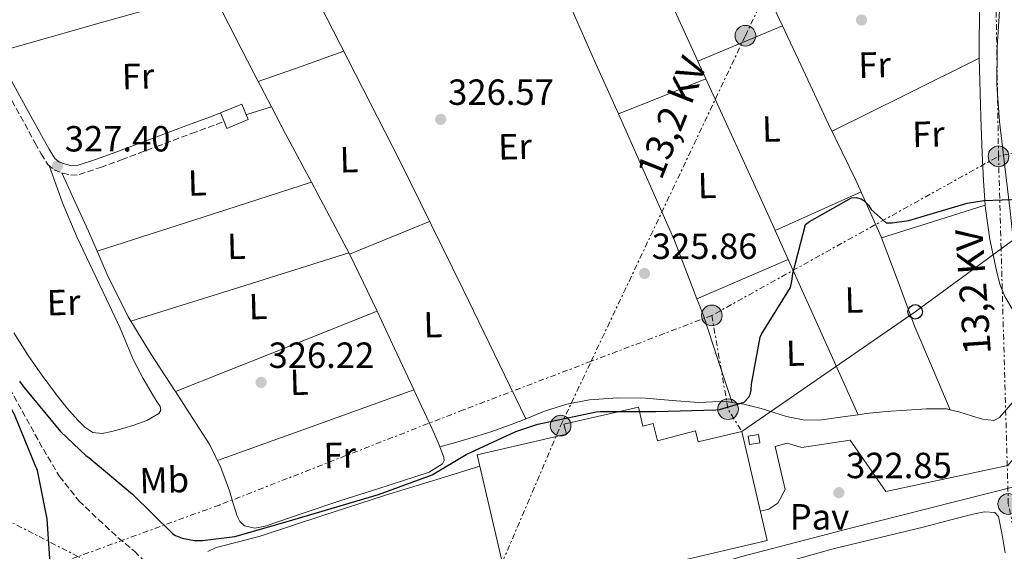
# Model space of a CAD drawing. Units: metres. Extents: x 573680 to 577132, y 4696435 to 4698785.
# Drawn here: x 574623 to 574894, y 4697180 to 4697327 of the extents above; entities that cross this region are included whole.
import ezdxf
from ezdxf.enums import TextEntityAlignment as Align

# ---------------------------------------------------------------- set-up
doc = ezdxf.new("R2010")
doc.units = ezdxf.units.M
doc.header["$MEASUREMENT"] = 0
doc.linetypes.add('DGN Style 3', pattern=[2.435890702152634, 1.739921930109024, -0.6959687720436097])
doc.linetypes.add('DGN Style 7', pattern=[3.4798438602180486, 1.565929737098122, -0.6959687720436097, 0.5219765790327072, -0.6959687720436097])
for name, color, linetype, lineweight in [('Balsa-alberca', 142, 'Continuous', 0), ('Camino', 7, 'DGN Style 3', 0), ('Caseta-cabaña', 1, 'Continuous', 0), ('Chamizo-cobertizo', 1, 'Continuous', 0), ('Construcción sin especificar', 1, 'Continuous', 0), ('Cota de punto acotado terreno', 7, 'Continuous', 0), ('Curva de nivel directora', 30, 'Continuous', 30), ('Edificio', 1, 'Continuous', 13), ('Etiqueta de uso rústico', 92, 'Continuous', 0), ('Línea de asfalto', 7, 'Continuous', 13), ('Línea de cambio de uso (parcela vista)', 92, 'Continuous', 0), ('Línea de pavimento', 1, 'Continuous', 0), ('Línea eléctrica', 6, 'DGN Style 7', 0), ('Línea telefónica', 7, 'Continuous', 0), ('Margen derecho', 7, 'Continuous', 0), ('Pavimento', 7, 'Continuous', 0), ('Poste telefónico', 7, 'Continuous', 0), ('Poste tendido eléctrico', 7, 'Continuous', 0), ('Punto acotado terreno (símbolo)', 7, 'Continuous', 0), ('Tensión línea eléctrica', 7, 'Continuous', 0), ('Vaguada', 142, 'DGN Style 3', 13)]:
    doc.layers.add(name, color=color, linetype=linetype, lineweight=lineweight)
doc.styles.add('Style-Arial', font='arial.ttf')

# ---------------------------------------------------------------- blocks, each defined once
blk = doc.blocks.new('5PATER')
at = {"layer": 'Balsa-alberca', "linetype": 'Continuous', "lineweight": 0}
h = blk.add_hatch(color=51, dxfattribs=at)
edge = h.paths.add_edge_path()
edge.add_ellipse((0, 0), major_axis=(-0.1095731443231308, -0.1110710700762829), ratio=0.9994222409660317, start_angle=0, end_angle=360)
blk = doc.blocks.new('5PELE')
at = {"layer": 'Chamizo-cobertizo', "linetype": 'Continuous', "lineweight": 0}
h = blk.add_hatch(color=9, dxfattribs=at)
edge = h.paths.add_edge_path()
edge.add_arc((-2.000000476837158e-05, 0), 0.2850000000000001, 0, 360)
at = {"layer": 'Chamizo-cobertizo', "color": 252, "linetype": 'Continuous', "lineweight": 0}
blk.add_circle((-2.000000476837158e-05, 0), 0.2850000000000001, dxfattribs=at)
blk = doc.blocks.new('5PTT')
at = {"layer": 'Construcción sin especificar', "color": 7, "linetype": 'Continuous', "lineweight": 30}
blk.add_circle((2.382683753967285e-05, 4.306399822235108e-05), 0.1995000005932858, dxfattribs=at)

msp = doc.modelspace()

# ---------------------------------------------------------------- linework, layer by layer
at = {"layer": 'Camino', "color": 7, "linetype": 'DGN Style 3', "lineweight": 0}
msp.add_polyline3d([(574591.8399999996, 4697358.780000002, 329.1199999999953), (574592.3500000016, 4697357.460000002, 329.0899999999965), (574593.7899999988, 4697353.750000002, 329.0299999999989), (574596.5499999992, 4697347.350000002, 328.8800000000046), (574599.7399999988, 4697341.140000001, 328.7100000000065), (574607.0599999991, 4697328.550000003, 328.3300000000019), (574614.3999999971, 4697315.989999998, 327.9400000000024), (574620.839999999, 4697304.32, 327.5299999999988), (574627.2600000006, 4697292.630000001, 327.3000000000029), (574628.9200000013, 4697289.66, 327.3000000000029), (574630.7199999985, 4697286.739999998, 327.3000000000029), (574632.5199999999, 4697285.239999999, 327.3000000000029), (574634.8099999988, 4697284.370000003, 327.3000000000029), (574637.1000000021, 4697283.79, 327.2100000000065), (574639.3599999996, 4697283.920000004, 327.1100000000005), (574645.2299999992, 4697285.910000003, 327.0800000000019), (574651.0699999997, 4697288.02, 327.0399999999935), (574660.69, 4697291.66, 326.9900000000052), (574670.3299999981, 4697295.25, 326.9199999999982), (574677.1799999989, 4697297.750000001, 326.8500000000058), (574679.3, 4697298.520000001, 326.8300000000017)], dxfattribs=at)
at = {"layer": 'Caseta-cabaña', "color": 1, "linetype": 'Continuous', "lineweight": 0, "flags": 128}
for points, elevation in [([(574685.9800000004, 4697299.100000001), (574680.0599999996, 4697296.66), (574679.2999999998, 4697298.52), (574678.2999999998, 4697300.939999999), (574684.2199999997, 4697303.380000001), (574685.9800000004, 4697299.100000001)], 330.1199999999953), ([(574827.0099999999, 4697210.09), (574824.1200000001, 4697209.600000001), (574823.7400000002, 4697211.850000001), (574826.6200000001, 4697212.350000001), (574827.0099999999, 4697210.09)], 330.2400000000052)]:
    msp.add_lwpolyline(points, close=True, dxfattribs=dict(at, elevation=elevation))
for points, elevation in [([(574680.0599999996, 4697296.66), (574679.2999999998, 4697298.52), (574678.2999999998, 4697300.939999999), (574684.2199999997, 4697303.380000001), (574685.9800000004, 4697299.100000001), (574680.0599999996, 4697296.66)], 330.1199999999953), ([(574824.1200000001, 4697209.600000001), (574823.7400000002, 4697211.850000001), (574826.6200000001, 4697212.350000001), (574827.0099999999, 4697210.09), (574824.1200000001, 4697209.600000001)], 330.2400000000052)]:
    msp.add_lwpolyline(points, dxfattribs=dict(at, elevation=elevation))
at = {"layer": 'Curva de nivel directora', "color": 30, "linetype": 'Continuous', "lineweight": 30, "elevation": 325, "flags": 128}
for points in [[(574622.8899999985, 4697227.000000001), (574624.1, 4697225.4), (574634.25, 4697213.140000001), (574641.3499999989, 4697206.480000001), (574642.0499999986, 4697205.970000001), (574654.1200000007, 4697195.890000002), (574665.1899999994, 4697184.950000001), (574665.9600000004, 4697184.53), (574667.8099999991, 4697183.830000001), (574671.2099999987, 4697183.16), (574673.35, 4697183.16), (574682.2799999996, 4697184.28), (574683.2699999998, 4697184.53), (574698.2499999999, 4697188.880000004), (574721.8899999993, 4697195.830000003), (574736.6799999994, 4697201.240000002), (574746.0499999992, 4697206.84), (574759.7199999996, 4697213.199999999), (574765.8300000007, 4697215.190000001), (574781.8899999983, 4697218.61), (574782.9799999989, 4697218.640000002), (574798.4399999997, 4697218.710000001), (574814.8199999991, 4697219.12), (574815.8799999986, 4697219.280000002), (574822.6600000003, 4697221.270000001), (574823.97, 4697222.670000002), (574824.3299999997, 4697223.410000001), (574824.6099999992, 4697224.59), (574824.7099999997, 4697226.230000001), (574827.079999999, 4697239.12), (574827.4900000005, 4697239.949999999), (574835.4000000006, 4697252.850000001), (574835.85, 4697254.580000001), (574836.0699999989, 4697256.720000003), (574839.5899999995, 4697270.16), (574840.7099999991, 4697270.990000002), (574852.2299999993, 4697277.520000001), (574853.51, 4697277.59), (574854.9200000004, 4697277.270000001), (574855.7499999999, 4697276.75), (574856.9000000008, 4697275.510000002), (574857.6999999988, 4697274.350000001), (574861.8000000003, 4697270.67), (574863.4299999998, 4697270.67), (574868.0399999988, 4697271.250000001), (574868.9999999999, 4697271.57), (574884.0999999985, 4697276.050000003), (574888.77, 4697276.820000002), (574898.8499999985, 4697277.199999999)], [(574631.5599999988, 4697174.040000001), (574630.5700000009, 4697189.080000001), (574627.8499999985, 4697202.45), (574627.2400000005, 4697203.890000002), (574621.5699999998, 4697217.880000002), (574619.1699999992, 4697222.07), (574616.7399999995, 4697225.080000001), (574615.2399999998, 4697226.29), (574613.9299999999, 4697227.060000001), (574607.0099999999, 4697230.039999999), (574603.4600000003, 4697232.150000001), (574602.8500000001, 4697232.760000002), (574601.2499999999, 4697235.000000001), (574601.1899999996, 4697236.120000001), (574602.1199999994, 4697247.640000001), (574602.9500000008, 4697249.300000002), (574608.009999999, 4697263.54), (574607.8799999993, 4697264.630000001), (574607.5599999997, 4697265.620000001)]]:
    msp.add_lwpolyline(points, dxfattribs=at)
at = {"layer": 'Edificio', "color": 1, "linetype": 'Continuous', "lineweight": 13}
msp.add_polyline3d([(574793.5300000003, 4697219.84, 331.0800000000018), (574794.7199999997, 4697214.619999999, 329.1600000000035), (574797.5499999998, 4697215.359999999, 328.8899999999995), (574798.7800000003, 4697210.65, 328.7799999999988), (574809.2199999997, 4697213.390000001, 327.6999999999971), (574810.0199999996, 4697210.350000001, 327.7200000000012), (574822.0099999999, 4697213.15, 329.9199999999983), (574829.0199999996, 4697183.15, 329.6499999999942), (574758.4600000001, 4697166.65, 331.8399999999965), (574749.1100000005, 4697206.720000001, 331.8399999999965), (574773.6900000004, 4697212.449999999, 330.8099999999977), (574772.9900000002, 4697215.16, 331.0800000000018)], close=True, dxfattribs=at)
at = {"layer": 'Edificio', "color": 51, "linetype": 'Continuous', "lineweight": 13}
msp.add_polyline3d([(574794.7199999997, 4697214.619999999, 329.1600000000035), (574797.5499999998, 4697215.359999999, 328.8899999999995), (574798.7800000003, 4697210.65, 328.7799999999988), (574809.2199999997, 4697213.390000001, 327.6999999999971), (574810.0199999996, 4697210.350000001, 331.0800000000018), (574822.0099999999, 4697213.15, 329.9199999999983), (574829.0199999996, 4697183.15, 329.6499999999942), (574758.4600000001, 4697166.65, 331.8399999999965), (574749.1100000005, 4697206.720000001, 331.8399999999965), (574773.6900000004, 4697212.449999999, 330.8099999999977), (574772.9900000002, 4697215.16, 331.0800000000018), (574793.5300000003, 4697219.84, 331.0800000000018), (574794.7199999997, 4697214.619999999, 329.1600000000035)], dxfattribs=at)
at = {"layer": 'Línea de asfalto', "color": 7, "linetype": 'Continuous', "lineweight": 13}
msp.add_polyline3d([(574900.9099999993, 4697219.210000002, 323.9100000000037), (574900.050000001, 4697230.649999999, 324.4799999999959), (574899.0699999997, 4697243.100000001, 325.0099999999947), (574897.609999998, 4697258.460000001, 325.2599999999949), (574895.9999999986, 4697273.820000002, 325.3999999999943), (574894.5300000003, 4697286.2, 325.5700000000069), (574893.0500000004, 4697298.59, 325.7799999999988), (574892.3199999996, 4697308.789999999, 326.0599999999976), (574892.409999999, 4697319.000000001, 326.3600000000005), (574893.3099999975, 4697333.440000003, 326.6699999999983), (574894.2699999987, 4697347.870000001, 327.0000000000001), (574895.4800000001, 4697365.560000001, 327.4700000000012), (574896.6999999982, 4697383.260000003, 327.9600000000065), (574897.8500000016, 4697400.59, 328.6000000000058), (574899.4600000009, 4697417.88, 329.0399999999938), (574900.3199999993, 4697424.859999999, 329.0800000000019), (574901.1799999998, 4697431.830000003, 329.1100000000007), (574902.979999999, 4697439.260000003, 329.4299999999931), (574904.7699999994, 4697446.680000001, 329.75), (574905.2899999982, 4697448.57, 329.7400000000054), (574905.5399999984, 4697450.460000001, 329.679999999993), (574904.0000000006, 4697451.61, 329.679999999993), (574902.2800000017, 4697452.38, 330.0200000000042), (574900.5599999984, 4697453.15, 330.3500000000058)], dxfattribs=at)
at = {"layer": 'Línea de cambio de uso (parcela vista)', "color": 92, "linetype": 'Continuous', "lineweight": 0, "extrusion": (-0.362572748111209, -0.1956150490076548, 0.9111946855248986), "elevation": -1126942.733712764, "flags": 128}
msp.add_lwpolyline([(-3861027.033423687, 2493324.48573126), (-3861066.623459046, 2493326.329287616), (-3861106.228555692, 2493327.956807035), (-3861159.525223739, 2493329.262666906), (-3861212.830891722, 2493330.287039724)], dxfattribs=at)
at = {"layer": 'Línea de cambio de uso (parcela vista)', "color": 92, "linetype": 'Continuous', "lineweight": 0, "extrusion": (-0.5708428266947826, -0.308397184628208, 0.7609399737985287), "elevation": -1776445.177598853, "flags": 128}
msp.add_lwpolyline([(-3859589.964450294, 2083922.024253988), (-3859600.469023063, 2083922.240836683), (-3859619.33237706, 2083922.639676747), (-3859645.402472121, 2083923.285464481), (-3859671.459015859, 2083923.934330184)], dxfattribs=at)
at = {"layer": 'Línea de cambio de uso (parcela vista)', "color": 92, "linetype": 'Continuous', "lineweight": 0, "extrusion": (-0.5157423209694663, -0.2418917451080618, 0.8218870007547293), "elevation": -1432426.775370674, "flags": 128}
msp.add_lwpolyline([(-4008707.526121412, 2067267.273078684), (-4008742.497406833, 2067267.783918174), (-4008755.599242052, 2067268.147649934)], dxfattribs=at)
at = {"layer": 'Línea de cambio de uso (parcela vista)', "color": 92, "linetype": 'Continuous', "lineweight": 0, "extrusion": (0.3171212952128004, 0.125492944189552, 0.9400455335148368), "elevation": 772062.6012827307, "flags": 128}
msp.add_lwpolyline([(4156296.460689157, -2127104.181384018), (4156288.513822627, -2127104.433254011), (4156257.740820461, -2127105.688655883), (4156242.623716347, -2127106.370805719)], dxfattribs=at)
at = {"layer": 'Línea de cambio de uso (parcela vista)', "color": 92, "linetype": 'Continuous', "lineweight": 0, "extrusion": (0.009078307105879684, 2.409813203808501e-09, 0.9999587913209681), "elevation": 5544.491952546547, "flags": 128}
msp.add_lwpolyline([(574589.7435863909, 4697317.539986638), (574619.4848119869, 4697325.979986641), (574649.226037584, 4697334.409986639)], dxfattribs=at)
at = {"layer": 'Línea de cambio de uso (parcela vista)', "color": 92, "linetype": 'Continuous', "lineweight": 0, "extrusion": (-0.2311464627167503, 0.5608932617539182, 0.7949654468545061), "elevation": 2502087.134172532, "flags": 128}
msp.add_lwpolyline([(-2321212.943978212, -3278217.033211865), (-2321225.60414419, -3278217.08266339), (-2321238.267238139, -3278217.115631073)], dxfattribs=at)
at = {"layer": 'Línea de cambio de uso (parcela vista)', "color": 92, "linetype": 'Continuous', "lineweight": 0, "flags": 128}
for points, elevation in [([(574833.2478999998, 4697324.8991), (574833.25, 4697324.9)], 326.9600000000065), ([(574887.4770999998, 4697315.988600001), (574887.4800000004, 4697315.99)], 326.570000000007), ([(574692.3970999997, 4697302.599099999), (574692.4000000004, 4697302.600000001)], 326.8999999999942), ([(574703.4360999997, 4697281.808700001), (574703.4400000004, 4697281.810000001)], 326.6000000000058), ([(574889.1500000004, 4697275.5), (574889.1464999998, 4697275.4989)], 325.2299999999959), ([(574644.3099999996, 4697262.83), (574644.3141000001, 4697262.831300001)], 326.7299999999959), ([(574834.8373999996, 4697260.5089), (574834.8399999999, 4697260.51)], 325.7400000000052), ([(574721.5175999999, 4697246.299000001), (574721.5199999996, 4697246.300000001)], 326.1399999999995), ([(574653.5931000002, 4697243.571000001), (574653.5899999999, 4697243.57)], 326.7200000000012)]:
    msp.add_lwpolyline(points, dxfattribs=dict(at, elevation=elevation))
at = {"layer": 'Línea de cambio de uso (parcela vista)', "color": 92, "linetype": 'Continuous', "lineweight": 0, "extrusion": (-0.01660023520598422, -0.005843170153081809, 0.9998451327849069), "elevation": -36660.18848386809, "flags": 128}
msp.add_lwpolyline([(-4240023.25122888, 2101390.876461792), (-4240023.251228879, 2101403.377461752), (-4240023.251228879, 2101415.878461712)], dxfattribs=at)
at = {"layer": 'Línea de cambio de uso (parcela vista)', "color": 92, "linetype": 'Continuous', "lineweight": 0, "extrusion": (-0.4068370711132697, 0.8152038420880251, 0.4122211705054685), "elevation": 3595519.123072821, "flags": 128}
msp.add_lwpolyline([(-2611890.889251915, -1626439.683416668), (-2611913.527268255, -1626439.496825711), (-2611936.175477671, -1626439.321210692)], dxfattribs=at)
at = {"layer": 'Línea de cambio de uso (parcela vista)', "color": 92, "linetype": 'Continuous', "lineweight": 0, "extrusion": (0.8342401418382246, 0.3753813360370211, 0.4038963212271189), "elevation": 2242945.988473326, "flags": 128}
msp.add_lwpolyline([(4047761.037538346, -989927.8051859555), (4047761.708662281, -989927.7923963412), (4047766.398665006, -989927.749764294)], dxfattribs=at)
at = {"layer": 'Línea de cambio de uso (parcela vista)', "color": 92, "linetype": 'Continuous', "lineweight": 0, "extrusion": (-0.0007878106231585957, -0.03742114584750801, 0.9992992730898395), "elevation": -175904.8463779484, "flags": 128}
msp.add_lwpolyline([(475816.2784223476, 4705081.246685602), (475804.3324447492, 4705076.170467203), (475792.3959692556, 4705071.094248805)], dxfattribs=at)
at = {"layer": 'Línea de cambio de uso (parcela vista)', "color": 92, "linetype": 'Continuous', "lineweight": 0, "extrusion": (-0.8288064481686078, -0.3885252055096849, 0.4026512587311679), "elevation": -2301299.761875407, "flags": 128}
msp.add_lwpolyline([(-4009150.730185402, 1012665.953876341), (-4009157.738429619, 1012666.21301121), (-4009196.706311273, 1012666.954036428)], dxfattribs=at)
at = {"layer": 'Línea de cambio de uso (parcela vista)', "color": 92, "linetype": 'Continuous', "lineweight": 0, "extrusion": (-0.1964122043549406, 0.6194538704851481, 0.7600652263598185), "elevation": 2797134.140634502, "flags": 128}
msp.add_lwpolyline([(-1967537.995022705, -3271044.119071019), (-1967538.425138968, -3271044.119071019), (-1967545.282340732, -3271044.072906291)], dxfattribs=at)
at = {"layer": 'Línea de cambio de uso (parcela vista)', "color": 92, "linetype": 'Continuous', "lineweight": 0, "extrusion": (-0.06409971841249476, -0.04822624587010035, 0.9967775355156815), "elevation": -263045.0436242652, "flags": 128}
msp.add_lwpolyline([(-3408047.87506432, 3272729.369008994), (-3408062.8883034, 3272731.679033081), (-3408071.125254978, 3272733.059063661)], dxfattribs=at)
at = {"layer": 'Línea de cambio de uso (parcela vista)', "color": 92, "linetype": 'Continuous', "lineweight": 0, "extrusion": (0.2923206155550306, -0.9086501696331487, 0.2981669447594387), "elevation": -4100090.868763458, "flags": 128}
msp.add_lwpolyline([(1985573.746506294, 1281111.262092375), (1985604.788192801, 1281111.199233144), (1985635.839589207, 1281111.125897373)], dxfattribs=at)
at = {"layer": 'Línea de cambio de uso (parcela vista)', "color": 92, "linetype": 'Continuous', "lineweight": 0, "extrusion": (0.01914750707493947, -0.003154012863275004, 0.9998116948584236), "elevation": -3484.606091616988, "flags": 128}
msp.add_lwpolyline([(4728199.014051137, 196340.6826932073), (4728201.491220544, 196342.3858852527), (4728213.192378741, 196350.6592277797), (4728228.208819967, 196362.0636081303), (4728231.112775491, 196364.2996652868)], dxfattribs=at)
at = {"layer": 'Línea de cambio de uso (parcela vista)', "color": 92, "linetype": 'Continuous', "lineweight": 0, "extrusion": (0.4111376918331642, -0.9115728172660292, 0.0008928470041651967), "elevation": -4045567.212924976, "flags": 128}
msp.add_lwpolyline([(2455225.635752423, 3938.114135893905), (2455238.624031603, 3938.024135858036), (2455251.61253421, 3937.944135826147)], dxfattribs=at)
at = {"layer": 'Línea de cambio de uso (parcela vista)', "color": 92, "linetype": 'Continuous', "lineweight": 0, "extrusion": (0.2565150142049882, -0.7987875095340201, 0.5441861465526776), "elevation": -3604480.31412032, "flags": 128}
msp.add_lwpolyline([(1983559.440535041, 2338398.674325597), (1983544.431030017, 2338398.829278517), (1983529.430434908, 2338398.996150893)], dxfattribs=at)
at = {"layer": 'Línea de cambio de uso (parcela vista)', "color": 92, "linetype": 'Continuous', "lineweight": 0, "extrusion": (0.2178288366052451, -0.5725641123647194, 0.7903928992439181), "elevation": -2564036.449728701, "flags": 128}
msp.add_lwpolyline([(2207433.44521469, 3308720.486568841), (2207421.535960754, 3308720.127443946), (2207409.632497466, 3308719.751995192)], dxfattribs=at)
at = {"layer": 'Línea de cambio de uso (parcela vista)', "color": 92, "linetype": 'Continuous', "lineweight": 0, "extrusion": (0.01390458816313471, -0.03084203559962623, 0.9994275517855634), "elevation": -136554.6749328871, "flags": 128}
msp.add_lwpolyline([(2454594.375709105, 4043638.306817469), (2454594.375709105, 4043647.088580484)], dxfattribs=at)
at = {"layer": 'Línea de cambio de uso (parcela vista)', "color": 92, "linetype": 'Continuous', "lineweight": 0, "extrusion": (0.1899159901065993, -0.5925386826276366, 0.7828344820533488), "elevation": -2673906.843757599, "flags": 128}
msp.add_lwpolyline([(1980980.269339047, 3364596.414359016), (1980948.765154946, 3364596.703641114), (1980917.257757498, 3364597.00899444)], dxfattribs=at)
at = {"layer": 'Línea de cambio de uso (parcela vista)', "color": 92, "linetype": 'Continuous', "lineweight": 0, "extrusion": (0.241596932335092, -0.5559152911287438, 0.7953547078980026), "elevation": -2472141.531154963, "flags": 128}
msp.add_lwpolyline([(2399406.617180256, 3244368.24545462), (2399420.315239045, 3244368.162966008), (2399434.016645239, 3244368.063979675)], dxfattribs=at)
at = {"layer": 'Línea de cambio de uso (parcela vista)', "color": 92, "linetype": 'Continuous', "lineweight": 0, "extrusion": (0.6742943881906577, 0.2785684089805685, 0.6839054902343022), "elevation": 1696339.070799488, "flags": 128}
msp.add_lwpolyline([(4121837.360116712, -1589717.885948367), (4121868.66228367, -1589716.419469346), (4121884.185465836, -1589715.698908525)], dxfattribs=at)
at = {"layer": 'Línea de cambio de uso (parcela vista)', "color": 92, "linetype": 'Continuous', "lineweight": 0, "extrusion": (-0.2274623586931901, -0.1054133471105073, 0.9680645131543094), "elevation": -625584.932576355, "flags": 128}
msp.add_lwpolyline([(-4020143.652612316, 2416950.492128472), (-4020138.474987243, 2416950.1415119), (-4020126.097520661, 2416948.66766635), (-4020113.711071761, 2416947.189791045)], dxfattribs=at)
at = {"layer": 'Línea de cambio de uso (parcela vista)', "color": 92, "linetype": 'Continuous', "lineweight": 0, "extrusion": (0.001897399697111984, 0.01873684158189532, 0.9998226495943789), "elevation": 89428.11836786383, "flags": 128}
msp.add_lwpolyline([(-98494.42625719792, -4730376.041801678), (-98520.9602758293, -4730389.84759964), (-98547.50223486434, -4730403.653397604)], dxfattribs=at)
at = {"layer": 'Línea de cambio de uso (parcela vista)', "color": 92, "linetype": 'Continuous', "lineweight": 0, "extrusion": (0.9018463473485832, 0.4223364467365716, 0.0911322749191836), "elevation": 2502158.535606775, "flags": 128}
msp.add_lwpolyline([(4010131.7588147, -228652.8602220901), (4010132.210690256, -228652.8607654312), (4010144.325164817, -228652.8505819756), (4010155.647755553, -228652.7236538016)], dxfattribs=at)
at = {"layer": 'Línea de cambio de uso (parcela vista)', "color": 92, "linetype": 'Continuous', "lineweight": 0, "extrusion": (-0.0003030426550896733, -0.003137488611421722, 0.9999950321528415), "elevation": -14584.97804157596, "flags": 128}
msp.add_lwpolyline([(574653.6657226494, 4697220.930188289), (574659.2026143642, 4697211.949144085), (574665.7326049734, 4697201.959092922), (574666.002904779, 4697201.539292848)], dxfattribs=at)
at = {"layer": 'Línea de cambio de uso (parcela vista)', "color": 92, "linetype": 'Continuous', "lineweight": 0, "extrusion": (0.338784467164446, -0.9408603257149092, 0.002632926838681326), "elevation": -4224721.315442518, "flags": 128}
msp.add_lwpolyline([(2132096.364208566, 11449.43182291596), (2132067.582240578, 11449.7618240598), (2132038.80049464, 11450.10182523829)], dxfattribs=at)
at = {"layer": 'Línea de cambio de uso (parcela vista)', "color": 92, "linetype": 'Continuous', "lineweight": 0, "extrusion": (0.0157706141189946, -0.03440861262326094, 0.9992834108037881), "elevation": -152235.027783852, "flags": 128}
msp.add_lwpolyline([(2479697.563189122, 4027683.812494032), (2479697.563189122, 4027683.815136001)], dxfattribs=at)
at = {"layer": 'Línea de cambio de uso (parcela vista)', "color": 92, "linetype": 'Continuous', "lineweight": 0}
for points in [[(574811.0168000003, 4697375.108899999, 328.3215999999957), (574811.0700000003, 4697374.99, 328.320000000007), (574820.1299999999, 4697354.130000001, 327.8099999999977), (574829.3099999996, 4697333.33, 327.1699999999983), (574833.2478999998, 4697324.8991, 326.9565000000002)], [(574891.9486999996, 4697369.412500001, 328.2934999999998), (574891.5800000001, 4697363.980000001, 328.1300000000047), (574890.7599999999, 4697354, 327.820000000007), (574889.8499999996, 4697344.02, 327.4900000000052), (574888.6100000005, 4697336.380000001, 327.1999999999971), (574887.5499999998, 4697328.720000001, 326.9199999999983), (574887.4100000003, 4697319.189999999, 326.6600000000035), (574887.4770999998, 4697315.988600001, 326.5761000000057)], [(574833.2478999998, 4697324.8991, 326.9565000000002), (574837.6100000005, 4697315.560000001, 326.7200000000012), (574845.9500000002, 4697297.810000001, 326.2799999999988), (574853.4900000002, 4697282.42, 325.9600000000065), (574860.4100000003, 4697266.77, 325.5099999999948), (574865.0899999999, 4697254.390000001, 325), (574869.7599999999, 4697242, 324.4799999999959), (574874.5999999996, 4697230.59, 324.3300000000018), (574879.4401000004, 4697219.170399999, 324.1699999999983)], [(574887.4770999998, 4697315.988600001, 326.5761000000057), (574887.6100000005, 4697309.65, 326.4100000000035), (574887.9100000003, 4697299.730000001, 326.1499999999942), (574888.25, 4697289.810000001, 325.8899999999995), (574888.6500000004, 4697282.220000001, 325.5599999999977), (574889.1464999998, 4697275.4989, 325.2318999999989)], [(574787.9894000003, 4697300.669700001, 326.5791999999929), (574794.3700000001, 4697286.350000001, 326.3399999999965), (574803.4400000004, 4697265.810000001, 326.1399999999995), (574809.6508999999, 4697249.7204, 325.8478999999934)], [(574621.4000000004, 4697240.34, 327.2200000000012), (574625.2800000003, 4697234.130000001, 327.1699999999983), (574629.1399999997, 4697228.630000001, 327), (574633.1500000004, 4697223.25, 326.7899999999936), (574636.0199999996, 4697219.720000001, 326.6300000000047), (574639.04, 4697216.279999999, 326.4700000000012), (574640.9000000004, 4697214.34, 326.3999999999942), (574643.1299999999, 4697212.880000001, 326.3399999999965), (574645.7400000002, 4697212.59, 326.3000000000029), (574648.3799999999, 4697213.140000001, 326.2799999999988), (574651.4299999997, 4697213.970000001, 326.3000000000029), (574654.4600000001, 4697214.930000001, 326.3399999999965), (574658.0099999999, 4697216.180000001, 326.3399999999965), (574661.3700000001, 4697218.130000001, 326.3399999999965), (574661.8600000005, 4697219.060000001, 326.3699999999953), (574661.6900000004, 4697220.050000001, 326.4100000000035), (574660.7999999998, 4697221.449999999, 326.4100000000035), (574659.9000000004, 4697222.869999999, 326.4100000000035), (574657.0300000003, 4697227.810000001, 326.4100000000035), (574654.3300000001, 4697232.850000001, 326.4100000000035), (574652.4900000002, 4697237.26, 326.429999999993), (574650.6799999997, 4697241.680000001, 326.4700000000012), (574646.9100000003, 4697249.619999999, 326.5299999999988), (574643.1299999999, 4697257.560000001, 326.6000000000058), (574638.7599999999, 4697266.75, 326.6399999999995), (574634.8099999996, 4697276.119999999, 326.8500000000058), (574632.9600000001, 4697281.27, 327.0800000000018), (574631.0999999996, 4697286.42, 327.3000000000029)], [(574634.6299999999, 4697284.439999999, 327.3000000000029), (574638.2699999996, 4697276.369999999, 327.0399999999936), (574641.9199999999, 4697268.310000001, 326.7899999999936), (574644.3141000001, 4697262.831300001, 326.7348000000056)], [(574889.1464999998, 4697275.4989, 325.2318999999989), (574889.2100000001, 4697274.640000001, 325.1900000000023), (574890.4199999999, 4697266.029999999, 324.8899999999995), (574892.2199999997, 4697257.49, 324.679999999993), (574893.0999999996, 4697253.789999999, 324.6199999999953), (574894.5300000003, 4697250.32, 324.679999999993), (574896.8200000003, 4697246.470000001, 324.8300000000018), (574899.1100000005, 4697242.619999999, 324.9900000000052)], [(574644.3141000001, 4697262.831300001, 326.7348000000056), (574647.1200000001, 4697256.41, 326.6699999999983), (574652.8600000005, 4697244.76, 326.7200000000012), (574653.5931000002, 4697243.571000001, 326.716499999995)], [(574665.9303000001, 4697224.180199999, 326.6594000000041), (574670.5300000003, 4697217.050000001, 326.6499999999942), (574675.3899999997, 4697209.49, 326.6600000000035), (574678.4100000003, 4697203.300000001, 326.6900000000023), (574680.8300000001, 4697196.82, 326.7200000000012), (574681.8600000005, 4697193.350000001, 326.7400000000052), (574682.8799999999, 4697189.84, 326.7200000000012), (574683.6500000004, 4697188.359999999, 326.6399999999995), (574684.9199999999, 4697187.220000001, 326.5299999999988), (574687.7999999998, 4697186.550000001, 326.4199999999983), (574690.6799999997, 4697187.09, 326.3399999999965), (574701.0800000001, 4697190.66, 326.1699999999983), (574711.4800000004, 4697194.199999999, 326.0200000000041), (574721.6799999997, 4697197.430000001, 325.8800000000047), (574731.9000000004, 4697200.66, 325.7599999999948), (574735.8200000003, 4697201.949999999, 325.8099999999977), (574739.5199999996, 4697204.310000001, 325.8899999999995), (574739.9800000004, 4697205.180000001, 325.8899999999995), (574739.9000000004, 4697206.100000001, 325.8899999999995), (574738.3099999996, 4697210.119999999, 325.9600000000065), (574736.5700000003, 4697214.100000001, 326.0200000000041), (574731.6601999998, 4697224.670100001, 326.0103999999992)], [(574900.4500000002, 4697225.449999999, 324.2200000000012), (574896.75, 4697221.24, 324.1900000000023), (574893.0499999998, 4697217.039999999, 324.1600000000035), (574891.4699999997, 4697216.220000001, 324.1699999999983), (574888.4100000003, 4697216.600000001, 324.2100000000065), (574885.3099999996, 4697217.49, 324.2299999999959), (574881.8799999999, 4697218.609999999, 324.1999999999971), (574879.4401000004, 4697219.170399999, 324.172000000006)], [(574819.3399999999, 4697221.210100001, 325.0200000000041), (574817.8499999996, 4697221.460000001, 325.1199999999953), (574813.9800000004, 4697221.350000001, 325.1600000000035), (574810.1100000005, 4697221.140000001, 325.1900000000023), (574802.8099999996, 4697221.75, 325.2200000000012), (574795.5199999996, 4697222.350000001, 325.25), (574787.7699999996, 4697222.470000001, 325.3099999999977), (574780.0300000003, 4697221.91, 325.3800000000047), (574773.7699999996, 4697220.680000001, 325.4700000000012), (574767.6799999997, 4697218.77, 325.570000000007), (574763.1900000004, 4697216.960000001, 325.6699999999983), (574758.7199999997, 4697215.189999999, 325.7599999999948), (574752.8300000001, 4697213.100000001, 325.8899999999995), (574746.8799999999, 4697211.220000001, 325.9600000000065), (574742.8200000003, 4697210.09, 325.9499999999971), (574738.7699999996, 4697208.970000001, 325.9400000000023)], [(574854.0988999996, 4697217.802400001, 324.1496999999945), (574849.8799999999, 4697217.180000001, 324.1300000000047), (574843.4500000002, 4697216.27, 324.1000000000058), (574838.9100000003, 4697216.41, 324.1499999999942), (574834.3600000005, 4697217.300000001, 324.2299999999959), (574830.8300000001, 4697218.380000001, 324.3099999999977), (574827.3200000003, 4697219.470000001, 324.4199999999983), (574822.6200000001, 4697220.66, 324.8000000000029), (574819.3399999999, 4697221.210100001, 325.0200000000041)], [(574879.4401000004, 4697219.170399999, 324.172000000006), (574878.4000000004, 4697219.41, 324.1600000000035), (574872.8899999997, 4697219.4, 324.1300000000047), (574867.3899999997, 4697219.09, 324.1000000000058), (574861.8499999996, 4697218.640000001, 324.1300000000047), (574856.3200000003, 4697218.130000001, 324.1600000000035), (574854.0988999996, 4697217.802400001, 324.1496999999945)], [(574749.8300000001, 4697203.65, 325.070000000007), (574740.0599999996, 4697200.630000001, 325.1900000000023), (574723.8399999999, 4697195.600000001, 325.3800000000047), (574706.54, 4697190.029999999, 325.4100000000035), (574689.2800000003, 4697184.34, 325.25), (574683.25, 4697182.76, 325.1900000000023), (574677.1799999997, 4697181.199999999, 325.1199999999953), (574674.8600000005, 4697180.109999999, 325.0899999999965)], [(574835.4400000004, 4697177.560000001, 321.8300000000018), (574847.1600000003, 4697180.82, 321.8000000000029), (574859.7699999996, 4697183.9, 321.8000000000029), (574872.3799999999, 4697186.960000001, 321.8000000000029), (574879.2599999999, 4697188.710000001, 321.8000000000029), (574886.1399999997, 4697190.480000001, 321.8000000000029), (574888.9500000002, 4697191.029999999, 321.8000000000029), (574891.7699999996, 4697190.869999999, 321.8000000000029), (574892.7999999998, 4697189.779999999, 321.8000000000029), (574893.75, 4697184.730000001, 321.8000000000029), (574894.6500000004, 4697179.730000001, 321.8000000000029)]]:
    msp.add_polyline3d(points, dxfattribs=at)
at = {"layer": 'Línea de pavimento', "color": 1, "linetype": 'Continuous', "lineweight": 0}
for points in [[(574900.9100000003, 4697219.210000001, 323.9100000000035), (574897.79, 4697206.720000001, 322.7599999999948), (574895.3600000005, 4697203.77, 322.7599999999948), (574861.6900000004, 4697196.67, 322.6900000000023), (574851.9000000004, 4697210.75, 322.7599999999948), (574838.5899999999, 4697208.76, 322.7599999999948), (574834.5499999998, 4697209.92, 322.7599999999948), (574831.2300000004, 4697209.02, 322.7599999999948), (574833.9800000004, 4697197.24, 322.7599999999948), (574831.9299999997, 4697193.4, 322.7599999999948), (574829.4299999997, 4697191.74, 322.7599999999948), (574827.1399999997, 4697191.199999999, 322.7599999999948)], [(574776.5, 4697145.15, 324.679999999993), (574779.5099999999, 4697152.51, 324.679999999993), (574786.4299999997, 4697161.92, 324.679999999993), (574794.5499999998, 4697167.930000001, 324.679999999993), (574803.7699999996, 4697173.310000001, 324.6100000000006), (574822.0099999999, 4697178.75, 324.4199999999983), (574852.3499999996, 4697186.680000001, 323.1999999999971), (574873.4000000004, 4697192, 322.7599999999948), (574898.4900000002, 4697198.33, 322.6900000000023), (574902.6500000004, 4697193.800000001, 322.8099999999977)]]:
    msp.add_polyline3d(points, dxfattribs=at)
at = {"layer": 'Línea eléctrica', "color": 6, "linetype": 'DGN Style 7', "lineweight": 0, "extrusion": (0.01053216830614943, -0.01853197544392779, 0.9997727938471405), "elevation": -80669.57032462257, "flags": 128}
msp.add_lwpolyline([(2820847.296292152, 3798899.761527455), (2820757.935829274, 3798926.502332869), (2820667.579040146, 3798927.440606744)], dxfattribs=at)
at = {"layer": 'Línea eléctrica', "color": 6, "linetype": 'DGN Style 7', "lineweight": 0, "extrusion": (0.2504723459694344, 0.01224372319484928, 0.9680463290291927), "elevation": 201802.0129245879, "flags": 128}
msp.add_lwpolyline([(4663578.295465474, -777712.2216233963), (4663552.288014432, -777715.5314104585), (4663545.940817246, -777719.1203361892)], dxfattribs=at)
at = {"layer": 'Línea eléctrica', "color": 6, "linetype": 'DGN Style 7', "lineweight": 0}
for points in [[(574907.8999999992, 4697126.480000001, 319.5099999999948), (574906.9800000006, 4697139.27, 320), (574895.4800000006, 4697193.210000001, 322.1900000000023), (574893.4988375667, 4697263.475227684, 324.7507999999943), (574892.7800000005, 4697288.969999999, 325.679999999993), (574890.6000000011, 4697424.78, 329.570000000007), (574968.3999999989, 4697525.63, 331.0599999999977), (574965.8399999996, 4697571.84, 329.7100000000065)], [(574449.9499999986, 4696443.38, 321.320000000007), (574466.850000001, 4696478.109999999, 320.8800000000047), (574517.3900000007, 4696589.330000003, 319.6900000000023), (574570.1299999999, 4696707.949999999, 318.9100000000035), (574638.4600000016, 4696870.489999999, 318.7299999999959), (574688.190000002, 4697068.499999999, 320.8500000000058), (574700.1900000006, 4697105.8, 322.820000000007), (574723.8999999991, 4697122.899999999, 325.0099999999948), (574735.5500000011, 4697129.170000001, 325.0899999999965), (574772.0899999996, 4697214.780000002, 324.9900000000052), (574780.4968039317, 4697232.513205233, 325.3234999999986), (574823.0100000015, 4697322.190000002, 327.0099999999948), (574869.8599999987, 4697419.920000001, 329.679999999993), (574955.9800000002, 4697530.180000001, 331.5800000000018), (574956.9600000014, 4697568.140000001, 330.3500000000058), (574950.399999999, 4697564.989999999, 330.6999999999971)], [(575776.6200000002, 4696457.719999998, 315.75), (575688.9444077278, 4696505.184969961, 316.4867999999988), (575670.7570244148, 4696515.031080835, 316.639599999995), (575652.8600000005, 4696524.719999998, 316.7899999999936), (575517.86, 4696600.88, 317.75), (575382.969999999, 4696676.63, 318.0599999999977), (575234.0599999991, 4696761.170000001, 317.9199999999983), (575075.2300000016, 4696850.71, 318.1600000000035), (574904.1299999985, 4697039.71, 318.1699999999983), (574735.5500000011, 4697129.170000001, 325.0899999999965), (574639.0529502606, 4697178.728995017, 325.7204000000056), (574590.1200000013, 4697203.859999999, 326.0399999999936), (574453.2900000003, 4697274.199999998, 329.1000000000058)], [(574813.7600000025, 4697245.140000002, 325.6999999999971), (574780.4968039317, 4697232.513205233, 325.7972000000009), (574745.3200000012, 4697219.159999999, 325.8999999999942), (574678.0199999998, 4697192.930000001, 326.2299999999959), (574639.0529502606, 4697178.728995017, 325.709400000007), (574585.9600000016, 4697159.38, 325), (574402.2100000018, 4697087.640000002, 321.5399999999936), (574295.5199999999, 4697047.96, 325.3699999999953), (574207.9099999998, 4697011.929999999, 327.25), (574146.8700000015, 4696989.66, 326.0800000000018)]]:
    msp.add_polyline3d(points, dxfattribs=at)
at = {"layer": 'Línea telefónica', "color": 7, "linetype": 'Continuous', "lineweight": 0}
msp.add_polyline3d([(574822.0100000025, 4697213.149999999, 323.9700000000012), (574869.8200000006, 4697246.140000001, 324.6300000000047), (574893.4988375667, 4697263.475227684, 324.9550000000018), (574913.5300000019, 4697278.140000002, 325.2299999999959), (574992.0322265258, 4697285.695851289, 324.6594999999944), (575077.27, 4697293.899999999, 324.0399999999936), (575199.7699999991, 4697305.699999999, 322.7700000000041), (575239.2600000026, 4697287.530000002, 322.8300000000018)], dxfattribs=at)
at = {"layer": 'Margen derecho', "color": 7, "linetype": 'Continuous', "lineweight": 0}
msp.add_polyline3d([(574594.2199999979, 4697359.520000001, 329.1100000000007), (574594.6900000017, 4697358.370000003, 329.0899999999965), (574596.1099999989, 4697354.699999999, 329.0299999999989), (574598.8200000001, 4697348.420000004, 328.8800000000046), (574601.9400000004, 4697342.340000001, 328.7100000000065), (574609.2299999994, 4697329.820000002, 328.3300000000019), (574616.5799999987, 4697317.230000001, 327.9400000000024), (574623.0399999983, 4697305.530000002, 327.5299999999988), (574629.4499999988, 4697293.84, 327.3000000000029), (574631.0799999982, 4697290.930000001, 327.3000000000029), (574632.6400000006, 4697288.399999999, 327.3000000000029), (574633.8000000007, 4697287.440000002, 327.3000000000029), (574635.5699999988, 4697286.77, 327.3000000000029), (574637.339999999, 4697286.32, 327.2100000000065), (574638.8700000001, 4697286.41, 327.1100000000005), (574644.3999999977, 4697288.27, 327.0800000000019), (574650.199999998, 4697290.370000001, 327.0399999999935), (574659.8099999992, 4697294.010000002, 326.9900000000052), (574669.4699999975, 4697297.61, 326.9199999999982), (574676.3200000006, 4697300.100000002, 326.8500000000058), (574678.300000001, 4697300.940000001, 326.8300000000017)], dxfattribs=at)
at = {"layer": 'Vaguada', "color": 142, "linetype": 'DGN Style 3', "lineweight": 13}
msp.add_polyline3d([(574617.9199999999, 4697229.4, 323.9700000000012), (574623.6600000003, 4697218.83, 323.5200000000041), (574629.5, 4697208.279999999, 323.0099999999948), (574633.9500000002, 4697200.82, 322.9199999999983), (574639.29, 4697194.07, 322.820000000007), (574644.7100000001, 4697188.949999999, 322.6499999999942), (574650.1699999999, 4697183.890000001, 322.4400000000023), (574654.6399999997, 4697180.210000001, 322.1999999999971), (574658.75, 4697176.02, 321.9900000000052)], dxfattribs=at)

# ---------------------------------------------------------------- block references
at = {"layer": 'Poste telefónico', "color": 7, "linetype": 'Continuous', "lineweight": 0, "xscale": 10, "yscale": 10, "zscale": 10}
msp.add_blockref('5PTT', (574869.8200000006, 4697246.140000001, 324.6300000000047), dxfattribs=at)
at = {"layer": 'Poste tendido eléctrico', "color": 7, "linetype": 'Continuous', "lineweight": 0, "xscale": 10, "yscale": 10, "zscale": 10}
for p in [(574823.0100000015, 4697322.190000002, 327.0099999999948), (574892.7800000005, 4697288.969999999, 325.679999999993), (574813.7600000025, 4697245.140000002, 325.6999999999971), (574818.2300000004, 4697219.32, 324.8699999999953), (574772.0899999996, 4697214.780000002, 324.9900000000052), (574895.4800000006, 4697193.210000001, 322.1900000000023)]:
    msp.add_blockref('5PELE', p, dxfattribs=at)
at = {"layer": 'Punto acotado terreno (símbolo)', "color": 7, "linetype": 'Continuous', "lineweight": 0, "xscale": 10, "yscale": 10, "zscale": 10}
for p in [(574855.0199999989, 4697326.5, 326.6600000000035), (574739.0199999998, 4697299.140000002, 326.5700000000074), (574633.4200000007, 4697286.31, 327.3999999999946), (574795.2099999998, 4697256.710000001, 325.860000000001), (574689.5199999993, 4697226.690000002, 326.2200000000016), (574848.7800000004, 4697196.320000002, 322.8500000000058)]:
    msp.add_blockref('5PATER', p, dxfattribs=at)

# ---------------------------------------------------------------- texts
at = {"layer": 'Cota de punto acotado terreno', "color": 7, "linetype": 'Continuous', "lineweight": 0, "style": 'Style-Arial'}
for s, p in [('326.57', (574741.0699999996, 4697303.140000001, 326.570000000007)), ('327.40', (574635.3999999993, 4697290.309999998, 327.3999999999942)), ('325.86', (574797.1999999996, 4697260.710000002, 325.8600000000006)), ('326.22', (574691.5699999996, 4697230.690000001, 326.2200000000012)), ('322.85', (574850.7600000014, 4697200.32, 322.8500000000058))]:
    msp.add_text(s, height=7.000000000000002, dxfattribs=at).set_placement(p)
at = {"layer": 'Etiqueta de uso rústico', "color": 92, "linetype": 'Continuous', "lineweight": 0, "style": 'Style-Arial'}
for s, p in [('Fr', (574858.6149275536, 4697314.161149275, 326.5)), ('Fr', (574655.594927552, 4697311.02114928, 327.3800000000047)), ('L', (574830.1740907498, 4697296.499267678, 326.5299999999988)), ('Fr', (574873.454927553, 4697295.081149278, 326.0399999999936)), ('Er', (574759.4966982264, 4697291.661197891, 326.4900000000052)), ('L', (574713.7640907494, 4697288.049267676, 326.8800000000047)), ('L', (574671.9040907489, 4697281.649267675, 326.7899999999936)), ('L', (574812.4540907493, 4697280.949267674, 326.3099999999977)), ('L', (574682.7240907495, 4697264.179267676, 326.6000000000058)), ('Er', (574635.0866982285, 4697248.741197893, 326.9199999999983)), ('L', (574688.6740907494, 4697247.609267675, 326.4900000000052)), ('L', (574852.964090752, 4697249.399267675, 325.1000000000058)), ('L', (574736.86409075, 4697242.609267675, 326.2200000000012)), ('L', (574836.7540907501, 4697234.759267678, 324.820000000007)), ('L', (574700.0040907518, 4697226.739267675, 326.3699999999953)), ('Fr', (574711.2149275545, 4697206.641149277, 326.1999999999971)), ('Mb', (574662.8315877612, 4697199.80391924, 325.5500000000029))]:
    msp.add_text(s, height=7.000000000000002, rotation=1.57267, dxfattribs=at).set_placement(p, align=Align.MIDDLE_CENTER)
at = {"layer": 'Pavimento', "color": 7, "linetype": 'Continuous', "lineweight": 0, "style": 'Style-Arial'}
msp.add_text('Pav', height=7.000000000000002, dxfattribs=at).set_placement((574843.4356366978, 4697189.674561475, 322.9799999999959), align=Align.MIDDLE_CENTER)
at = {"layer": 'Tensión línea eléctrica', "color": 7, "linetype": 'Continuous', "lineweight": 0, "style": 'Style-Arial'}
for rotation, p in [(68.30932, (574806.2464851625, 4697298.271743432, 326.4199999999983)), (93.95407, (574889.5039540858, 4697251.893991623, 324.6999999999971))]:
    msp.add_text('13,2 KV', height=7.5, rotation=rotation, dxfattribs=at).set_placement(p, align=Align.CENTER)

doc.saveas('drawing.dxf')
